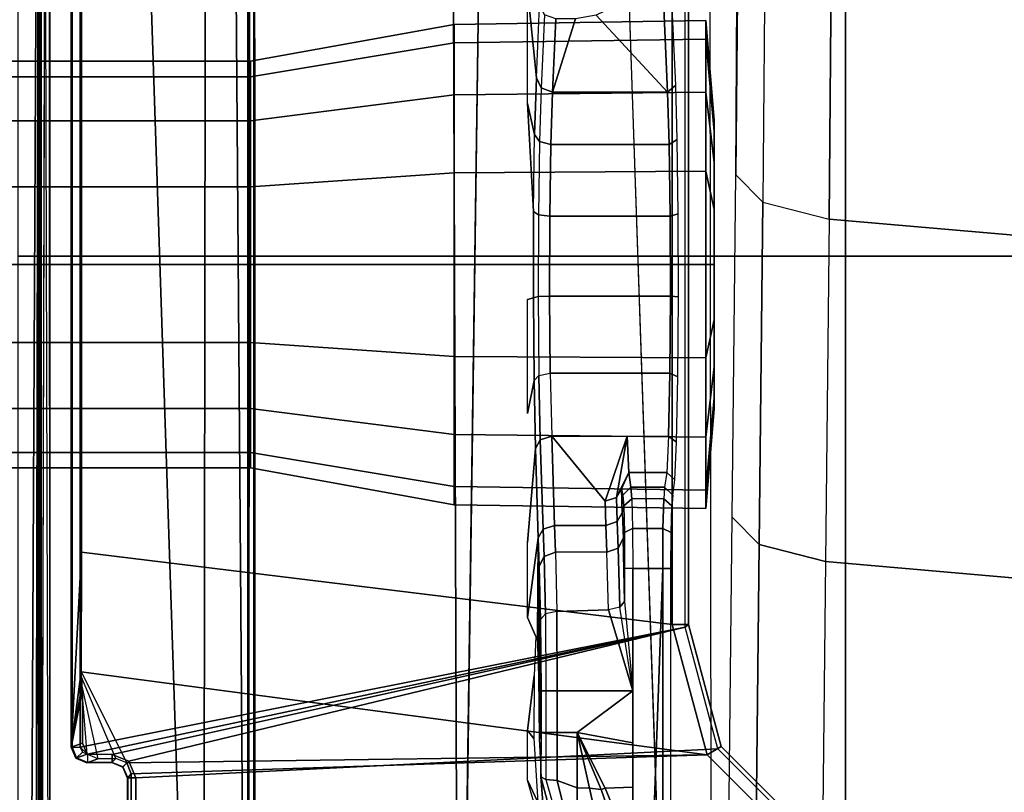
# Model space of a CAD drawing. Units: inches. Extents: x -2 to 145, y -6 to 145.
# Drawn here: x 22 to 24, y 79 to 81 of the extents above; entities that cross this region are included whole.
import ezdxf

# ---------------------------------------------------------------- set-up
doc = ezdxf.new("R2010")
doc.units = ezdxf.units.IN
doc.header["$MEASUREMENT"] = 0
for name, color, linetype in [('SEAT-BASE', 5, 'Continuous'), ('SEAT-FABRIC', 5, 'Continuous'), ('SEAT-FRAME', 5, 'Continuous')]:
    doc.layers.add(name, color=color, linetype=linetype)

# ---------------------------------------------------------------- blocks, each defined once
blk = doc.blocks.new('1VERUS_AUPHST_SYNTLTLIMANG_ADJARMS_ADJSEAT_0T')
at = {"layer": 'SEAT-BASE'}
for points in [[(4.6239, -12.6235, 3.7114), (1.1689, -1.6682, 6.3614), (1.1429, -1.6928, 6.4342), (4.5963, -12.6388, 3.7894)], [(4.6239, -12.6235, 3.7114), (4.4351, -11.9593, 3.3006), (1.2826, -1.7444, 4.6526), (1.1689, -1.6682, 6.3614)], [(1.1429, -1.6928, 6.4342), (1.0754, -1.7204, 6.4698), (4.5174, -12.6859, 3.8188), (4.5963, -12.6388, 3.7894)], [(4.5174, -12.6859, 3.8188), (1.0754, -1.7204, 6.4698), (0.6083, -1.8722, 6.4973), (4.1596, -12.8021, 3.8188)], [(4.3635, -11.9021, 3.2079), (4.2811, -11.7997, 3.2151), (1.1854, -1.7478, 4.5405), (1.2212, -1.7386, 4.5552)], [(1.2691, -1.7338, 4.6016), (4.4216, -11.9488, 3.2497), (4.3635, -11.9021, 3.2079), (1.2212, -1.7386, 4.5552)], [(4.4216, -11.9488, 3.2497), (1.2691, -1.7338, 4.6016), (1.2826, -1.7444, 4.6526), (4.4351, -11.9593, 3.3006)], [(4.2811, -11.7997, 3.2151), (3.4676, -12.0641, 3.2151), (0.0683, -2.1107, 4.5405), (1.1854, -1.7478, 4.5405)]]:
    blk.add_3dface(points, dxfattribs=at)
at = {"layer": 'SEAT-FABRIC'}
for points in [[(3.2617, -2.0052, 17.9707), (4.7463, -2.0052, 18.1347), (4.7464, 0, 18.0964), (3.2619, 0, 17.9319)], [(6.2345, -2.0052, 18.261), (6.2347, 0, 18.2208), (4.7464, 0, 18.0964), (4.7463, -2.0052, 18.1347)], [(4.7459, -4.0071, 18.2519), (4.7463, -2.0052, 18.1347), (3.2617, -2.0052, 17.9707), (3.2613, -4.0072, 18.0862)], [(4.7459, -4.0071, 18.2519), (6.2341, -4.0071, 18.3812), (6.2345, -2.0052, 18.261), (4.7463, -2.0052, 18.1347)]]:
    blk.add_3dface(points, dxfattribs=at)
at = {"layer": 'SEAT-FRAME'}
for points, invisible_edges in [([(-3.4391, 2.4803, 14.4791), (-3.4446, -2.7853, 14.477), (9.6349, -2.3417, 14.5335)], 12), ([(9.6349, -2.3417, 14.5335), (9.6844, 1.3293, 14.5392), (-3.4391, 2.4803, 14.4791)], 12), ([(0.6264, -2.3366, 13.6007), (-0.2366, -2.2599, 10.6868), (2.5551, -2.2599, 10.6283), (7.2239, -2.3288, 13.4625)], 5), ([(2.5551, -2.2599, 10.6283), (3.2329, -2.261, 10.6578), (3.9012, -2.2644, 10.7742), (4.549, -2.27, 10.9757)], 8), ([(6.2066, -2.2876, 11.6109), (5.3778, -2.2788, 11.2933), (4.549, -2.27, 10.9757), (2.5551, -2.2599, 10.6283)], 9), ([(2.5551, -2.2599, 10.6283), (6.2066, -2.2876, 11.6109), (6.6327, -2.2932, 11.8158), (6.9675, -2.3004, 12.085)], 9), ([(2.5551, -2.2599, 10.6283), (6.9675, -2.3004, 12.085), (7.1159, -2.3082, 12.378), (7.2216, -2.3337, 13.351)], 9), ([(2.5551, -2.2599, 10.6283), (7.2216, -2.3337, 13.351), (7.2239, -2.3288, 13.4625)], 9), ([(5.3505, -2.4251, 12.8454), (5.4151, -2.4267, 12.7831), (5.5019, -2.4273, 12.7605), (5.3247, -2.4228, 12.9313)], 1), ([(5.3094, -2.5471, 13.0609), (5.3247, -2.5437, 12.9313), (5.3679, -2.5453, 12.9924)], 2), ([(5.4297, -2.5431, 12.908), (5.3247, -2.5437, 12.9313), (5.3505, -2.5415, 12.8454)], 9), ([(5.4297, -2.5431, 12.908), (5.3247, -2.5437, 12.9313), (5.3247, -2.5437, 12.9313), (5.3679, -2.5453, 12.9924)], 5), ([(5.4297, -2.5431, 12.908), (5.3505, -2.5415, 12.8454), (5.4151, -2.5399, 12.7831)], 9), ([(5.4297, -2.5431, 12.908), (5.4151, -2.5399, 12.7831), (5.5019, -2.5393, 12.7605)], 9), ([(5.4297, -2.5431, 12.908), (5.5019, -2.5393, 12.7605), (5.5824, -2.5393, 12.7606)], 1), ([(4.3771, -2.7745, 14.0401), (4.6383, -2.7594, 13.4654), (4.8469, -2.7599, 13.4847), (4.8509, -2.7745, 14.0407)], 8), ([(5.1274, -2.7745, 14.0411), (5.0476, -2.7584, 13.4249), (5.2115, -2.7549, 13.2945), (5.4393, -2.7745, 14.0415)], 8), ([(5.6207, -2.7745, 14.0417), (5.6671, -2.7544, 13.2747), (5.7613, -2.7578, 13.4047), (5.8942, -2.7745, 14.0421)], 8), ([(-3.5348, -2.8999, 14.481), (-3.4446, -2.7853, 14.477), (7.5345, -2.9407, 14.5129)], 12), ([(-3.633, -2.982, 14.4757), (-3.5348, -2.8999, 14.481), (7.5345, -2.9407, 14.5129)], 2), ([(-3.633, -2.982, 14.4757), (7.5345, -2.9407, 14.5129), (-0.8748, -3.931, 14.472)], 2), ([(-0.8748, -3.931, 14.472), (7.5345, -2.9407, 14.5129), (7.2749, -3.9299, 14.5014)], 1), ([(-4.2489, -3.436, 13.773), (7.843, -3.4329, 13.7193), (-4.2385, -3.4367, 13.6686)], 1), ([(7.843, -3.4329, 13.7193), (-4.2489, -3.436, 13.773), (7.8622, -3.4373, 13.8173)], 1)]:
    blk.add_3dface(points, dxfattribs=dict(at, invisible_edges=invisible_edges))
for points in [[(4.7151, -1.3735, 10.547), (4.0123, -1.3692, 10.3303), (3.9717, -2.0384, 10.4886), (4.6564, -2.0444, 10.7015)], [(5.5444, -1.3796, 10.8633), (4.7151, -1.3734, 10.547), (4.6564, -2.0443, 10.7015), (5.4852, -2.0534, 11.0192)], [(6.3737, -1.3859, 11.1796), (5.5444, -1.3796, 10.8633), (5.4852, -2.0534, 11.0192), (6.3139, -2.0625, 11.3369)], [(3.9448, -2.1993, 10.5956), (4.6154, -2.2051, 10.8041), (4.6564, -2.0443, 10.7015), (3.9717, -2.0384, 10.4886)], [(4.6564, -2.0443, 10.7015), (5.4852, -2.0534, 11.0192), (5.4442, -2.214, 11.1218), (4.6154, -2.2051, 10.8041)], [(5.4852, -2.0534, 11.0192), (6.3139, -2.0625, 11.3369), (6.2729, -2.2229, 11.4396), (5.4442, -2.214, 11.1218)], [(6.1834, -2.1089, 14.4351), (6.1494, -2.0893, 14.3946), (5.9333, -2.3054, 14.3942), (5.9529, -2.3395, 14.4348)], [(5.9333, -2.3054, 14.3942), (5.939, -2.3134, 13.8745), (6.1551, -2.0973, 13.8745), (6.1494, -2.0893, 14.3946)], [(6.0092, -3.7217, 13.8837), (6.5637, -3.7217, 13.8844), (6.1551, -2.0973, 13.8745), (5.939, -2.3134, 13.8745)], [(5.9529, -2.3395, 14.4348), (5.9993, -3.7328, 14.4638), (6.5713, -3.7328, 14.4646), (6.1834, -2.1089, 14.4351)], [(3.9448, -2.1993, 10.5956), (4.6154, -2.2051, 10.8041), (4.549, -2.27, 10.9757), (3.9012, -2.2644, 10.7742)], [(4.6154, -2.2051, 10.8041), (5.4442, -2.214, 11.1218), (5.3778, -2.2788, 11.2933), (4.549, -2.27, 10.9757)], [(5.4442, -2.214, 11.1218), (6.2729, -2.2229, 11.4396), (6.2066, -2.2876, 11.6109), (5.3778, -2.2788, 11.2933)], [(5.9529, -2.3395, 14.4348), (5.9333, -2.3054, 14.3942), (5.6381, -2.3845, 14.394), (5.638, -2.4239, 14.4344)], [(5.9333, -2.3054, 14.3942), (5.939, -2.3134, 13.8745), (5.6439, -2.3926, 13.8745), (5.6381, -2.3845, 14.394)], [(4.2211, -2.3425, 12.2224), (4.4439, -2.3228, 12.1302), (4.4173, -2.3228, 11.9965), (4.1762, -2.3425, 11.9965)], [(4.1762, -2.3425, 11.9965), (4.4173, -2.3228, 11.9965), (4.4439, -2.3228, 11.8627), (4.2211, -2.3425, 11.7705)], [(4.3491, -2.3425, 12.414), (4.5197, -2.3228, 12.2435), (4.4439, -2.3228, 12.1302), (4.2211, -2.3425, 12.2224)], [(4.2211, -2.3425, 11.7705), (4.4439, -2.3228, 11.8627), (4.5197, -2.3228, 11.7494), (4.3491, -2.3425, 11.5789)], [(4.5407, -2.3425, 12.5421), (4.633, -2.3228, 12.3193), (4.5197, -2.3228, 12.2435), (4.3491, -2.3425, 12.414)], [(4.3491, -2.3425, 11.5789), (4.5197, -2.3228, 11.7494), (4.633, -2.3228, 11.6736), (4.5407, -2.3425, 11.4509)], [(4.7667, -2.3425, 12.587), (4.7667, -2.3228, 12.3459), (4.633, -2.3228, 12.3193), (4.5407, -2.3425, 12.5421)], [(4.5407, -2.3425, 11.4509), (4.633, -2.3228, 11.6736), (4.7667, -2.3228, 11.647), (4.7667, -2.3425, 11.4059)], [(4.9927, -2.3425, 12.5421), (4.9004, -2.3228, 12.3193), (4.7667, -2.3228, 12.3459), (4.7667, -2.3425, 12.587)], [(4.7667, -2.3425, 11.4059), (4.7667, -2.3228, 11.647), (4.9004, -2.3228, 11.6736), (4.9927, -2.3425, 11.4509)], [(5.1843, -2.3425, 12.414), (5.0138, -2.3228, 12.2435), (4.9004, -2.3228, 12.3193), (4.9927, -2.3425, 12.5421)], [(4.9927, -2.3425, 11.4509), (4.9004, -2.3228, 11.6736), (5.0138, -2.3228, 11.7494), (5.1843, -2.3425, 11.5789)], [(5.3123, -2.3425, 12.2224), (5.0895, -2.3228, 12.1302), (5.0138, -2.3228, 12.2435), (5.1843, -2.3425, 12.414)], [(5.1843, -2.3425, 11.5789), (5.0138, -2.3228, 11.7494), (5.0895, -2.3228, 11.8627), (5.3123, -2.3425, 11.7705)], [(5.3573, -2.3425, 11.9965), (5.1161, -2.3228, 11.9965), (5.0895, -2.3228, 12.1302), (5.3123, -2.3425, 12.2224)], [(5.3123, -2.3425, 11.7705), (5.0895, -2.3228, 11.8627), (5.1161, -2.3228, 11.9965), (5.3573, -2.3425, 11.9965)], [(6.0092, -3.7217, 13.8837), (5.939, -2.3134, 13.8745), (5.6439, -2.3926, 13.8745), (5.9688, -3.7384, 13.8837)], [(-3.4446, -2.7853, 14.477), (9.6349, -2.3417, 14.5335), (7.5345, -2.9407, 14.5129)], [(4.2296, -2.9514, 12.2189), (4.2211, -2.3425, 12.2224), (4.1762, -2.3425, 11.9965), (4.1854, -2.9514, 11.9965)], [(4.1854, -2.9514, 11.9965), (4.1762, -2.3425, 11.9965), (4.2211, -2.3425, 11.7705), (4.2296, -2.9514, 11.774)], [(4.3556, -2.9514, 12.4076), (4.3491, -2.3425, 12.414), (4.2211, -2.3425, 12.2224), (4.2296, -2.9514, 12.2189)], [(4.2296, -2.9514, 11.774), (4.2211, -2.3425, 11.7705), (4.3491, -2.3425, 11.5789), (4.3556, -2.9514, 11.5854)], [(4.5442, -2.9514, 12.5336), (4.5407, -2.3425, 12.5421), (4.3491, -2.3425, 12.414), (4.3556, -2.9514, 12.4076)], [(4.3556, -2.9514, 11.5854), (4.3491, -2.3425, 11.5789), (4.5407, -2.3425, 11.4509), (4.5442, -2.9514, 11.4593)], [(4.7667, -2.9514, 12.5778), (4.7667, -2.3425, 12.587), (4.5407, -2.3425, 12.5421), (4.5442, -2.9514, 12.5336)], [(4.5442, -2.9514, 11.4593), (4.5407, -2.3425, 11.4509), (4.7667, -2.3425, 11.4059), (4.7667, -2.9514, 11.4151)], [(4.9892, -2.9514, 12.5336), (4.9927, -2.3425, 12.5421), (4.7667, -2.3425, 12.587), (4.7667, -2.9514, 12.5778)], [(4.7667, -2.9514, 11.4151), (4.7667, -2.3425, 11.4059), (4.9927, -2.3425, 11.4509), (4.9892, -2.9514, 11.4593)], [(5.1778, -2.9514, 12.4076), (5.1843, -2.3425, 12.414), (4.9927, -2.3425, 12.5421), (4.9892, -2.9514, 12.5336)], [(4.9892, -2.9514, 11.4593), (4.9927, -2.3425, 11.4509), (5.1843, -2.3425, 11.5789), (5.1778, -2.9514, 11.5854)], [(5.3038, -2.9514, 12.2189), (5.3123, -2.3425, 12.2224), (5.1843, -2.3425, 12.414), (5.1778, -2.9514, 12.4076)], [(5.1778, -2.9514, 11.5854), (5.1843, -2.3425, 11.5789), (5.3123, -2.3425, 11.7705), (5.3038, -2.9514, 11.774)], [(5.3481, -2.9514, 11.9965), (5.3573, -2.3425, 11.9965), (5.3123, -2.3425, 12.2224), (5.3038, -2.9514, 12.2189)], [(5.3038, -2.9514, 11.774), (5.3123, -2.3425, 11.7705), (5.3573, -2.3425, 11.9965), (5.3481, -2.9514, 11.9965)], [(5.638, -2.4239, 14.4344), (5.4626, -3.8531, 14.4155), (5.7527, -3.8542, 14.3966), (5.9529, -2.3395, 14.4348)], [(5.9729, -3.7438, 14.4637), (5.9529, -2.3395, 14.4348), (5.7527, -3.8542, 14.3966)], [(5.9993, -3.7328, 14.4638), (5.9529, -2.3395, 14.4348), (5.9729, -3.7438, 14.4637)], [(5.9344, -3.8562, 13.8836), (5.6439, -2.3926, 13.8745), (-0.4127, -2.3926, 13.8745), (-1.1759, -3.8562, 13.8744)], [(5.6381, -2.3845, 14.394), (5.6439, -2.3926, 13.8745), (-0.4127, -2.3926, 13.8745), (-0.407, -2.3845, 14.3862)], [(5.638, -2.4239, 14.4344), (5.6381, -2.3845, 14.394), (-0.407, -2.3845, 14.3862), (-0.4071, -2.4238, 14.4266)], [(5.6439, -2.3926, 13.8745), (5.9344, -3.8562, 13.8836), (5.952, -3.8385, 13.8837)], [(5.6439, -2.3926, 13.8745), (5.952, -3.8385, 13.8837), (5.9521, -3.7788, 13.8837)], [(5.9521, -3.7788, 13.8837), (5.9688, -3.7384, 13.8837), (5.6439, -2.3926, 13.8745), (5.9521, -3.7788, 13.8837)], [(-1.1148, -3.8531, 14.407), (5.4626, -3.8531, 14.4155), (5.638, -2.4239, 14.4344), (-0.4071, -2.4238, 14.4266)], [(4.332, -2.4157, 13.2019), (4.1279, -2.425, 12.8473), (4.1449, -2.4446, 12.838), (4.349, -2.4354, 13.1926)], [(4.4763, -2.4314, 13.3397), (4.4642, -2.4117, 13.3546), (4.332, -2.4157, 13.2019), (4.349, -2.4354, 13.1926)], [(4.4642, -2.4117, 13.3546), (4.4763, -2.4314, 13.3397), (4.6493, -2.429, 13.4286), (4.6438, -2.4093, 13.447)], [(4.6493, -2.7201, 13.4286), (4.6493, -2.429, 13.4286), (4.4763, -2.4314, 13.3397), (4.4763, -2.7176, 13.3397)], [(4.843, -2.4285, 13.4466), (4.8449, -2.4088, 13.4657), (4.6438, -2.4093, 13.447), (4.6493, -2.429, 13.4286)], [(4.843, -2.7206, 13.4466), (4.843, -2.4285, 13.4466), (4.6493, -2.429, 13.4286), (4.6493, -2.7201, 13.4286)], [(4.8449, -2.4088, 13.4657), (4.843, -2.4285, 13.4466), (5.0294, -2.43, 13.391), (5.0385, -2.4103, 13.408)], [(5.0294, -2.719, 13.391), (5.0294, -2.43, 13.391), (4.843, -2.4285, 13.4466), (4.843, -2.7206, 13.4466)], [(5.1816, -2.4333, 13.2699), (5.1966, -2.4136, 13.2822), (5.0385, -2.4103, 13.408), (5.0294, -2.43, 13.391)], [(5.1966, -2.4136, 13.2822), (5.1816, -2.4333, 13.2699), (5.2695, -2.4373, 13.1232), (5.2878, -2.4176, 13.1299)], [(5.2695, -2.4373, 13.1232), (5.305, -2.4425, 12.9311), (5.3247, -2.4228, 12.9313), (5.2878, -2.4176, 13.1299)], [(5.3337, -2.4447, 12.8356), (5.3505, -2.4251, 12.8454), (5.3247, -2.4228, 12.9313), (5.305, -2.4425, 12.9311)], [(5.4055, -2.4464, 12.7665), (5.4151, -2.4267, 12.7831), (5.3505, -2.4251, 12.8454), (5.3337, -2.4447, 12.8356)], [(5.502, -2.447, 12.7413), (5.5019, -2.4273, 12.7605), (5.4151, -2.4267, 12.7831), (5.4055, -2.4464, 12.7665)], [(5.5019, -2.4273, 12.7605), (5.502, -2.447, 12.7413), (7.552, -2.4469, 12.7474), (7.5484, -2.4272, 12.7662)], [(4.1449, -2.4446, 12.838), (4.1449, -2.5707, 12.838), (4.1632, -2.6084, 12.8698), (4.349, -2.4354, 13.1926)], [(4.349, -2.4354, 13.1926), (4.1632, -2.6084, 12.8698), (4.1715, -2.6578, 12.8842), (4.349, -2.7134, 13.1926)], [(4.4763, -2.7176, 13.3397), (4.4763, -2.4314, 13.3397), (4.349, -2.4354, 13.1926), (4.349, -2.7134, 13.1926)], [(5.1816, -2.7156, 13.2699), (5.1816, -2.4333, 13.2699), (5.0294, -2.43, 13.391), (5.0294, -2.719, 13.391)], [(5.1816, -2.5333, 13.2699), (5.1816, -2.4333, 13.2699), (5.2695, -2.4373, 13.1232), (5.2695, -2.5293, 13.1232)], [(5.2695, -2.5293, 13.1232), (5.2695, -2.4373, 13.1232), (5.305, -2.4425, 12.9311), (5.305, -2.5241, 12.9311)], [(5.305, -2.5241, 12.9311), (5.305, -2.4425, 12.9311), (5.3337, -2.4447, 12.8356), (5.3337, -2.5218, 12.8356)], [(5.4055, -2.5202, 12.7665), (5.4055, -2.4464, 12.7665), (5.3337, -2.4447, 12.8356), (5.3337, -2.5218, 12.8356)], [(5.502, -2.5195, 12.7413), (5.502, -2.447, 12.7413), (5.4055, -2.4464, 12.7665), (5.4055, -2.5202, 12.7665)], [(7.552, -2.4469, 12.7474), (5.502, -2.447, 12.7413), (7.5157, -2.5196, 12.7439)], [(7.5157, -2.5196, 12.7439), (5.502, -2.447, 12.7413), (5.502, -2.5195, 12.7413), (5.7981, -2.5196, 12.7417)], [(5.2695, -2.5293, 13.1232), (5.305, -2.5241, 12.9311), (5.3247, -2.5437, 12.9313), (5.3094, -2.5471, 13.0609)], [(5.3247, -2.5437, 12.9313), (5.305, -2.5241, 12.9311), (5.3337, -2.5218, 12.8356), (5.3505, -2.5415, 12.8454)], [(5.3505, -2.5415, 12.8454), (5.3337, -2.5218, 12.8356), (5.4055, -2.5202, 12.7665), (5.4151, -2.5399, 12.7831)], [(5.4151, -2.5399, 12.7831), (5.4055, -2.5202, 12.7665), (5.502, -2.5195, 12.7413), (5.5019, -2.5393, 12.7605)], [(5.5824, -2.5393, 12.7606), (5.7981, -2.5196, 12.7417), (5.502, -2.5195, 12.7413), (5.5019, -2.5393, 12.7605)], [(5.5824, -2.5393, 12.7606), (5.7981, -2.5196, 12.7417), (5.5961, -2.5511, 12.7842)], [(5.7981, -2.5196, 12.7417), (5.5961, -2.5511, 12.7842), (5.602, -2.5786, 12.7938)], [(5.7981, -2.7021, 12.7417), (5.7981, -2.5196, 12.7417), (5.602, -2.5786, 12.7938), (5.6064, -2.7033, 12.7912)], [(5.8991, -2.7021, 12.7419), (5.8991, -2.6538, 12.7419), (5.7981, -2.5196, 12.7417), (5.7981, -2.7021, 12.7417)], [(5.7981, -2.5196, 12.7417), (5.8991, -2.6538, 12.7419), (5.9243, -2.5196, 12.7419)], [(6.0343, -2.5859, 12.742), (6.0313, -2.5196, 12.742), (5.9243, -2.5196, 12.7419), (5.8991, -2.6538, 12.7419)], [(6.1136, -2.5536, 12.7421), (6.1242, -2.5196, 12.7421), (6.0313, -2.5196, 12.742), (6.0343, -2.5859, 12.742)], [(5.3304, -2.5589, 13.0785), (5.1816, -2.5333, 13.2699), (5.2695, -2.5293, 13.1232)], [(5.1816, -2.5333, 13.2699), (5.3393, -2.5865, 13.0854), (5.1816, -2.7156, 13.2699)], [(5.3393, -2.5865, 13.0854), (5.1816, -2.5333, 13.2699), (5.3304, -2.5589, 13.0785)], [(5.2695, -2.5293, 13.1232), (5.3094, -2.5471, 13.0609), (5.3304, -2.5589, 13.0785)], [(5.3094, -2.5471, 13.0609), (5.3679, -2.5453, 12.9924), (5.3889, -2.5571, 13.0101), (5.3304, -2.5589, 13.0785)], [(5.3679, -2.5453, 12.9924), (5.4297, -2.5431, 12.908), (5.4532, -2.5548, 12.9223), (5.3889, -2.5571, 13.0101)], [(5.4297, -2.5431, 12.908), (5.5824, -2.5393, 12.7606), (5.5961, -2.5511, 12.7842), (5.4532, -2.5548, 12.9223)], [(5.3304, -2.5589, 13.0785), (5.3889, -2.5571, 13.0101), (5.3979, -2.5847, 13.017), (5.3393, -2.5865, 13.0854)], [(5.3889, -2.5571, 13.0101), (5.4532, -2.5548, 12.9223), (5.4631, -2.5825, 12.9278), (5.3979, -2.5847, 13.017)], [(5.4532, -2.5548, 12.9223), (5.5961, -2.5511, 12.7842), (5.602, -2.5786, 12.7938), (5.4631, -2.5825, 12.9278)], [(6.034, -2.6243, 12.7561), (6.1028, -2.6086, 12.774), (6.1138, -2.5696, 12.7493), (6.0372, -2.5963, 12.7452)], [(6.1138, -2.5696, 12.7493), (6.1136, -2.5536, 12.7421), (6.0343, -2.5859, 12.742), (6.0372, -2.5963, 12.7452)], [(5.1816, -2.7156, 13.2699), (5.3393, -2.5865, 13.0854), (5.3979, -2.5847, 13.017), (5.3979, -2.709, 13.017)], [(5.3979, -2.709, 13.017), (5.3979, -2.5847, 13.017), (5.4631, -2.5825, 12.9278), (5.4631, -2.7065, 12.9278)], [(5.6064, -2.7033, 12.7912), (5.602, -2.5786, 12.7938), (5.4631, -2.5825, 12.9278), (5.4631, -2.7065, 12.9278)], [(6.0343, -2.5859, 12.742), (5.8991, -2.6538, 12.7419), (6.0372, -2.5963, 12.7452)], [(5.8991, -2.6538, 12.7419), (6.034, -2.6243, 12.7561), (6.0372, -2.5963, 12.7452)], [(6.0328, -2.6544, 12.7598), (6.0986, -2.6551, 12.7826), (6.1028, -2.6086, 12.774), (6.034, -2.6243, 12.7561)], [(5.8991, -2.6538, 12.7419), (6.0328, -2.6544, 12.7598), (6.034, -2.6243, 12.7561)], [(4.1715, -2.7054, 12.8842), (4.349, -2.7134, 13.1926), (4.1715, -2.6578, 12.8842)], [(6.0157, -2.7024, 12.7555), (6.0328, -2.6544, 12.7598), (5.8991, -2.6538, 12.7419), (5.8991, -2.7021, 12.7419)], [(6.1042, -2.6804, 12.785), (6.0986, -2.6551, 12.7826), (6.0328, -2.6544, 12.7598), (6.0157, -2.7024, 12.7555)], [(6.013, -2.7299, 12.7663), (6.1114, -2.7019, 12.7975), (6.1042, -2.6804, 12.785), (6.0157, -2.7024, 12.7555)], [(4.349, -2.7134, 13.1926), (4.1715, -2.7054, 12.8842), (4.1621, -2.7331, 12.8908), (4.3389, -2.7411, 13.1977)], [(4.469, -2.7452, 13.3483), (4.4763, -2.7176, 13.3397), (4.349, -2.7134, 13.1926), (4.3389, -2.7411, 13.1977)], [(5.1816, -2.7156, 13.2699), (5.3979, -2.709, 13.017), (5.4068, -2.7366, 13.0239), (5.1905, -2.7432, 13.2768)], [(5.3979, -2.709, 13.017), (5.4631, -2.7065, 12.9278), (5.4731, -2.7341, 12.9332), (5.4068, -2.7366, 13.0239)], [(5.4631, -2.7065, 12.9278), (5.6064, -2.7033, 12.7912), (5.6122, -2.7308, 12.8009), (5.4731, -2.7341, 12.9332)], [(5.6122, -2.7308, 12.8009), (5.7981, -2.7296, 12.7529), (5.7981, -2.7021, 12.7417), (5.6064, -2.7033, 12.7912)], [(5.7981, -2.7296, 12.7529), (5.8991, -2.7296, 12.753), (5.8991, -2.7021, 12.7419), (5.7981, -2.7021, 12.7417)], [(5.8991, -2.7296, 12.753), (6.013, -2.7299, 12.7663), (6.0157, -2.7024, 12.7555), (5.8991, -2.7021, 12.7419)], [(6.013, -2.7299, 12.7663), (6.1114, -2.7019, 12.7975), (6.1087, -2.7141, 12.8201), (6.0067, -2.7418, 12.7928)], [(6.0688, -2.7371, 12.986), (6.0067, -2.7419, 12.7928), (6.1087, -2.7141, 12.8201)], [(4.3149, -2.7528, 13.2112), (4.1403, -2.7448, 12.9078), (4.1621, -2.7331, 12.8908), (4.3389, -2.7411, 13.1977)], [(4.646, -2.7477, 13.4395), (4.6493, -2.7201, 13.4286), (4.4763, -2.7176, 13.3397), (4.469, -2.7452, 13.3483)], [(4.8442, -2.7482, 13.4579), (4.843, -2.7206, 13.4466), (4.6493, -2.7201, 13.4286), (4.646, -2.7477, 13.4395)], [(5.0349, -2.7467, 13.4009), (5.0294, -2.719, 13.391), (4.843, -2.7206, 13.4466), (4.8442, -2.7482, 13.4579)], [(5.0349, -2.7467, 13.4009), (5.0294, -2.719, 13.391), (5.1816, -2.7156, 13.2699), (5.1906, -2.7432, 13.2769)], [(5.1905, -2.7432, 13.2768), (5.4068, -2.7366, 13.0239), (5.4278, -2.7483, 13.0415), (5.2115, -2.7549, 13.2945)], [(5.4068, -2.7366, 13.0239), (5.4731, -2.7341, 12.9332), (5.4966, -2.7458, 12.9475), (5.4278, -2.7483, 13.0415)], [(5.4731, -2.7341, 12.9332), (5.6122, -2.7308, 12.8009), (5.6256, -2.7426, 12.8246), (5.4966, -2.7458, 12.9475)], [(5.6122, -2.7308, 12.8009), (5.7981, -2.7296, 12.7529), (5.7981, -2.7415, 12.7801), (5.6256, -2.7426, 12.8246)], [(5.7981, -2.7296, 12.7529), (5.8991, -2.7296, 12.753), (5.899, -2.7415, 12.7802), (5.7981, -2.7415, 12.7801)], [(5.8991, -2.7296, 12.753), (6.013, -2.7299, 12.7663), (6.0067, -2.7418, 12.7928), (5.899, -2.7415, 12.7802)], [(5.9146, -2.7455, 12.9349), (5.899, -2.7415, 12.7802), (6.0067, -2.7419, 12.7928), (6.0688, -2.7371, 12.986)], [(4.1007, -2.7745, 14.0398), (4.3149, -2.7528, 13.2112), (4.1007, -2.7745, 14.0398), (4.1403, -2.7448, 12.9078)], [(4.1007, -2.7745, 14.0398), (4.3149, -2.7528, 13.2112), (4.452, -2.7569, 13.3696), (4.3771, -2.7745, 14.0401)], [(4.3149, -2.7528, 13.2112), (4.3389, -2.7411, 13.1977), (4.469, -2.7452, 13.3483), (4.452, -2.7569, 13.3696)], [(4.3771, -2.7745, 14.0401), (4.6383, -2.7594, 13.4654), (4.3771, -2.7745, 14.0401), (4.452, -2.7569, 13.3696)], [(4.452, -2.7569, 13.3696), (4.469, -2.7452, 13.3483), (4.646, -2.7477, 13.4395), (4.6383, -2.7594, 13.4654)], [(4.6383, -2.7594, 13.4654), (4.646, -2.7477, 13.4395), (4.8442, -2.7482, 13.4579), (4.8469, -2.7599, 13.4847)], [(4.8469, -2.7599, 13.4847), (4.8442, -2.7482, 13.4579), (5.0349, -2.7467, 13.4009), (5.0476, -2.7584, 13.4249)], [(4.8509, -2.7745, 14.0407), (4.8469, -2.7599, 13.4847), (5.0476, -2.7584, 13.4249), (5.1274, -2.7745, 14.0411)], [(5.0476, -2.7584, 13.4249), (5.0349, -2.7467, 13.4009), (5.1906, -2.7432, 13.2769), (5.2115, -2.7549, 13.2945)], [(5.4393, -2.7745, 14.0415), (5.2115, -2.7549, 13.2945), (5.4278, -2.7483, 13.0415), (5.6207, -2.7745, 14.0417)], [(5.4278, -2.7483, 13.0415), (5.4966, -2.7458, 12.9475), (5.7619, -2.7468, 12.9844), (5.6673, -2.7502, 13.1142)], [(5.6207, -2.7745, 14.0417), (5.4278, -2.7483, 13.0415), (5.6673, -2.7502, 13.1142), (5.6671, -2.7544, 13.2747)], [(5.4966, -2.7458, 12.9475), (5.6256, -2.7426, 12.8246), (5.9146, -2.7455, 12.9349), (5.7619, -2.7468, 12.9844)], [(5.9146, -2.7455, 12.9349), (5.6256, -2.7426, 12.8246), (5.7981, -2.7415, 12.7801)], [(5.8942, -2.7745, 14.0421), (5.7613, -2.7578, 13.4047), (5.914, -2.7591, 13.4546)], [(5.9146, -2.7455, 12.9349), (5.7981, -2.7415, 12.7801), (5.899, -2.7415, 12.7802)], [(5.8942, -2.7745, 14.0421), (5.914, -2.7591, 13.4546), (6.0682, -2.7491, 13.4039), (6.0144, -2.7744, 14.0423)], [(6.0144, -2.7744, 14.0423), (6.0682, -2.7491, 13.4039), (6.1192, -2.7444, 14.0424)], [(4.3121, -3.4444, 12.1848), (4.2296, -2.9514, 12.2189), (4.1854, -2.9514, 11.9965), (4.2746, -3.4444, 11.9965)], [(4.2746, -3.4444, 11.9965), (4.1854, -2.9514, 11.9965), (4.2296, -2.9514, 11.774), (4.3121, -3.4444, 11.8081)], [(4.4187, -3.4444, 12.3444), (4.3556, -2.9514, 12.4076), (4.2296, -2.9514, 12.2189), (4.3121, -3.4444, 12.1848)], [(4.3121, -3.4444, 11.8081), (4.2296, -2.9514, 11.774), (4.3556, -2.9514, 11.5854), (4.4187, -3.4444, 11.6485)], [(4.5784, -3.4444, 12.4511), (4.5442, -2.9514, 12.5336), (4.3556, -2.9514, 12.4076), (4.4187, -3.4444, 12.3444)], [(4.4187, -3.4444, 11.6485), (4.3556, -2.9514, 11.5854), (4.5442, -2.9514, 11.4593), (4.5784, -3.4444, 11.5418)], [(4.7667, -3.4444, 12.4886), (4.7667, -2.9514, 12.5778), (4.5442, -2.9514, 12.5336), (4.5784, -3.4444, 12.4511)], [(4.5784, -3.4444, 11.5418), (4.5442, -2.9514, 11.4593), (4.7667, -2.9514, 11.4151), (4.7667, -3.4444, 11.5043)], [(4.9551, -3.4444, 12.4511), (4.9892, -2.9514, 12.5336), (4.7667, -2.9514, 12.5778), (4.7667, -3.4444, 12.4886)], [(4.7667, -3.4444, 11.5043), (4.7667, -2.9514, 11.4151), (4.9892, -2.9514, 11.4593), (4.9551, -3.4444, 11.5418)], [(5.1147, -3.4444, 12.3444), (5.1778, -2.9514, 12.4076), (4.9892, -2.9514, 12.5336), (4.9551, -3.4444, 12.4511)], [(4.9551, -3.4444, 11.5418), (4.9892, -2.9514, 11.4593), (5.1778, -2.9514, 11.5854), (5.1147, -3.4444, 11.6485)], [(5.2214, -3.4444, 12.1848), (5.3038, -2.9514, 12.2189), (5.1778, -2.9514, 12.4076), (5.1147, -3.4444, 12.3444)], [(5.1147, -3.4444, 11.6485), (5.1778, -2.9514, 11.5854), (5.3038, -2.9514, 11.774), (5.2214, -3.4444, 11.8081)], [(5.2589, -3.4444, 11.9965), (5.3481, -2.9514, 11.9965), (5.3038, -2.9514, 12.2189), (5.2214, -3.4444, 12.1848)], [(5.2214, -3.4444, 11.8081), (5.3038, -2.9514, 11.774), (5.3481, -2.9514, 11.9965), (5.2589, -3.4444, 11.9965)], [(7.8395, -3.4505, 13.6959), (-4.3152, -3.5429, 13.6483), (-4.2172, -3.4512, 13.6507)], [(7.9313, -3.5587, 13.694), (-4.3152, -3.5429, 13.6483), (7.8395, -3.4505, 13.6959)], [(-4.2385, -3.4367, 13.6686), (7.843, -3.4329, 13.7193), (7.8395, -3.4505, 13.6959)], [(-4.2172, -3.4512, 13.6507), (-4.2385, -3.4367, 13.6686), (7.8395, -3.4505, 13.6959)], [(4.3121, -7.3819, 12.1848), (4.3121, -3.4444, 12.1848), (4.2746, -3.4444, 11.9965), (4.2746, -7.3819, 11.9965)], [(4.2746, -7.3819, 11.9965), (4.2746, -3.4444, 11.9965), (4.3121, -3.4444, 11.8081), (4.3121, -7.3819, 11.8081)], [(4.4187, -7.3819, 12.3444), (4.4187, -3.4444, 12.3444), (4.3121, -3.4444, 12.1848), (4.3121, -7.3819, 12.1848)], [(4.3121, -7.3819, 11.8081), (4.3121, -3.4444, 11.8081), (4.4187, -3.4444, 11.6485), (4.4187, -7.3819, 11.6485)], [(4.5784, -7.3819, 12.4511), (4.5784, -3.4444, 12.4511), (4.4187, -3.4444, 12.3444), (4.4187, -7.3819, 12.3444)], [(4.4187, -7.3819, 11.6485), (4.4187, -3.4444, 11.6485), (4.5784, -3.4444, 11.5418), (4.5784, -7.3819, 11.5418)], [(4.7667, -7.3819, 12.4886), (4.7667, -3.4444, 12.4886), (4.5784, -3.4444, 12.4511), (4.5784, -7.3819, 12.4511)], [(4.5784, -7.3819, 11.5418), (4.5784, -3.4444, 11.5418), (4.7667, -3.4444, 11.5043), (4.7667, -7.3819, 11.5043)], [(4.9551, -7.3819, 12.4511), (4.9551, -3.4444, 12.4511), (4.7667, -3.4444, 12.4886), (4.7667, -7.3819, 12.4886)], [(4.7667, -7.3819, 11.5043), (4.7667, -3.4444, 11.5043), (4.9551, -3.4444, 11.5418), (4.9551, -7.3819, 11.5418)], [(5.1147, -7.3819, 12.3444), (5.1147, -3.4444, 12.3444), (4.9551, -3.4444, 12.4511), (4.9551, -7.3819, 12.4511)], [(4.9551, -7.3819, 11.5418), (4.9551, -3.4444, 11.5418), (5.1147, -3.4444, 11.6485), (5.1147, -7.3819, 11.6485)], [(5.2214, -7.3819, 12.1848), (5.2214, -3.4444, 12.1848), (5.1147, -3.4444, 12.3444), (5.1147, -7.3819, 12.3444)], [(5.1147, -7.3819, 11.6485), (5.1147, -3.4444, 11.6485), (5.2214, -3.4444, 11.8081), (5.2214, -7.3819, 11.8081)], [(5.2589, -7.3819, 11.9965), (5.2589, -3.4444, 11.9965), (5.2214, -3.4444, 12.1848), (5.2214, -7.3819, 12.1848)], [(5.2214, -7.3819, 11.8081), (5.2214, -3.4444, 11.8081), (5.2589, -3.4444, 11.9965), (5.2589, -7.3819, 11.9965)], [(-4.3147, -3.9633, 13.6477), (-4.3152, -3.5429, 13.6483), (7.9313, -3.5587, 13.694)], [(7.9313, -3.5587, 13.694), (7.9178, -3.9561, 13.6921), (-4.3147, -3.9633, 13.6477)], [(5.9827, -3.7528, 13.9036), (5.9688, -3.7384, 13.8837), (5.9521, -3.7788, 13.8837), (5.9718, -3.7788, 13.903)], [(6.0092, -3.7414, 13.9031), (6.0092, -3.7217, 13.8837), (5.9688, -3.7384, 13.8837), (5.9827, -3.7528, 13.9036)], [(5.9729, -3.7438, 14.4637), (5.983, -3.7532, 13.9236), (6.0095, -3.7422, 13.9236), (5.9993, -3.7328, 14.4638)], [(5.9993, -3.7328, 14.4638), (6.0095, -3.7422, 13.9236), (6.5626, -3.7422, 13.9243), (6.5713, -3.7328, 14.4646)], [(6.5637, -3.7414, 13.9038), (6.5637, -3.7217, 13.8844), (6.0092, -3.7217, 13.8837), (6.0092, -3.7414, 13.9031)], [(5.9619, -3.7702, 14.4635), (5.7654, -3.8532, 14.4147), (5.7527, -3.8542, 14.3966), (5.9729, -3.7438, 14.4637)], [(5.9619, -3.7702, 14.4635), (5.9721, -3.7796, 13.9236), (5.983, -3.7532, 13.9236), (5.9729, -3.7438, 14.4637)], [(5.983, -3.7532, 13.9236), (5.9827, -3.7528, 13.9036), (5.9718, -3.7788, 13.903), (5.9721, -3.7796, 13.9236)], [(5.983, -3.7532, 13.9236), (5.9827, -3.7528, 13.9036), (6.0092, -3.7414, 13.9031), (6.0095, -3.7422, 13.9236)], [(6.0095, -3.7422, 13.9236), (6.0092, -3.7414, 13.9031), (6.5637, -3.7414, 13.9038), (6.5626, -3.7422, 13.9243)], [(5.9619, -3.7702, 14.4635), (5.7654, -3.8532, 14.4147), (5.7867, -3.8525, 14.4286), (5.9627, -3.8133, 14.4629)], [(5.9718, -3.7788, 13.903), (5.9521, -3.7788, 13.8837), (5.952, -3.8385, 13.8837), (5.9718, -3.8385, 13.903)], [(5.9627, -3.8133, 14.4629), (5.9724, -3.8405, 13.9427), (5.9721, -3.7796, 13.9236), (5.9619, -3.7702, 14.4635)], [(5.9718, -3.7788, 13.903), (5.9718, -3.8385, 13.903), (5.9724, -3.8405, 13.9427), (5.9721, -3.7796, 13.9236)], [(5.9517, -3.8397, 14.4634), (5.8002, -3.8514, 14.4502), (5.7867, -3.8525, 14.4286), (5.9627, -3.8133, 14.4629)], [(5.9724, -3.8405, 13.9427), (5.9627, -3.8133, 14.4629), (5.9517, -3.8397, 14.4634), (5.9615, -3.867, 13.9427)], [(5.9344, -3.8758, 13.9023), (5.9344, -3.8562, 13.8836), (-1.1759, -3.8562, 13.8744), (-1.1759, -3.8758, 13.8931)], [(-1.1757, -3.8779, 13.9335), (5.935, -3.878, 13.9427), (5.4626, -3.8531, 14.4155), (-1.1148, -3.8531, 14.407)], [(5.7527, -3.8542, 14.3966), (5.4626, -3.8531, 14.4155), (5.935, -3.878, 13.9427)], [(5.7867, -3.8525, 14.4286), (5.7654, -3.8532, 14.4147), (5.7527, -3.8542, 14.3966), (5.935, -3.878, 13.9427)], [(5.8002, -3.8514, 14.4502), (5.7867, -3.8525, 14.4286), (5.935, -3.878, 13.9427)], [(5.9253, -3.8507, 14.4634), (5.9517, -3.8397, 14.4634), (5.8002, -3.8514, 14.4502), (5.8187, -3.8507, 14.4633)], [(5.935, -3.878, 13.9427), (5.9253, -3.8507, 14.4634), (5.8187, -3.8507, 14.4633), (5.8002, -3.8514, 14.4502)], [(5.9615, -3.867, 13.9427), (5.9517, -3.8397, 14.4634), (5.9253, -3.8507, 14.4634), (5.935, -3.878, 13.9427)], [(5.952, -3.8385, 13.8837), (5.9344, -3.8562, 13.8836), (5.9469, -3.851, 13.8836)], [(5.9469, -3.851, 13.8836), (5.9609, -3.8649, 13.9024), (5.9345, -3.8758, 13.9023), (5.9344, -3.8562, 13.8836)], [(5.952, -3.8385, 13.8837), (5.9718, -3.8385, 13.903), (5.9609, -3.8649, 13.9024), (5.9469, -3.851, 13.8836)], [(5.9718, -3.8385, 13.903), (5.9724, -3.8405, 13.9427), (5.9615, -3.867, 13.9427), (5.9609, -3.8649, 13.9024)], [(-1.1757, -3.8779, 13.9335), (-1.1759, -3.8758, 13.8931), (5.9344, -3.8758, 13.9023), (5.935, -3.878, 13.9427)], [(5.9609, -3.8649, 13.9024), (5.9615, -3.867, 13.9427), (5.935, -3.878, 13.9427), (5.9345, -3.8758, 13.9023)], [(0.0178, -3.9305, 14.4754), (7.2749, -3.9299, 14.5014), (7.2609, -3.9511, 14.4829)], [(7.9648, -3.9293, 13.8229), (0.0327, -3.9509, 13.81), (7.9666, -3.9658, 13.8557)], [(-4.3588, -3.9545, 13.7993), (-0.8727, -3.951, 14.4564), (7.2647, -3.9565, 14.3518)], [(7.2609, -3.9511, 14.4829), (-0.8727, -3.951, 14.4564), (-0.8748, -3.931, 14.472)], [(-0.8727, -3.951, 14.4564), (7.2609, -3.9511, 14.4829), (7.2647, -3.9565, 14.3518)], [(7.9666, -3.9567, 13.8612), (7.9666, -3.9658, 13.8557), (0.0327, -3.9509, 13.81)], [(7.9666, -3.9567, 13.8612), (-4.3588, -3.9545, 13.7993), (7.2647, -3.9565, 14.3518)], [(0.9356, -4.4314, 13.6678), (2.5144, -3.9557, 13.6723), (8.2183, -4.2981, 13.6918)], [(8.2183, -4.2981, 13.6918), (2.5144, -3.9557, 13.6723), (7.9454, -3.9825, 13.6962)], [(2.5144, -3.9557, 13.6723), (7.9178, -3.9561, 13.6921), (7.9454, -3.9825, 13.6962)]]:
    blk.add_3dface(points, dxfattribs=at)

msp = doc.modelspace()

# ---------------------------------------------------------------- block references
at = {"rotation": 270}
msp.add_blockref('1VERUS_AUPHST_SYNTLTLIMANG_ADJARMS_ADJSEAT_0T', (25.5646, 85.4892), dxfattribs=at)

doc.saveas('drawing.dxf')
